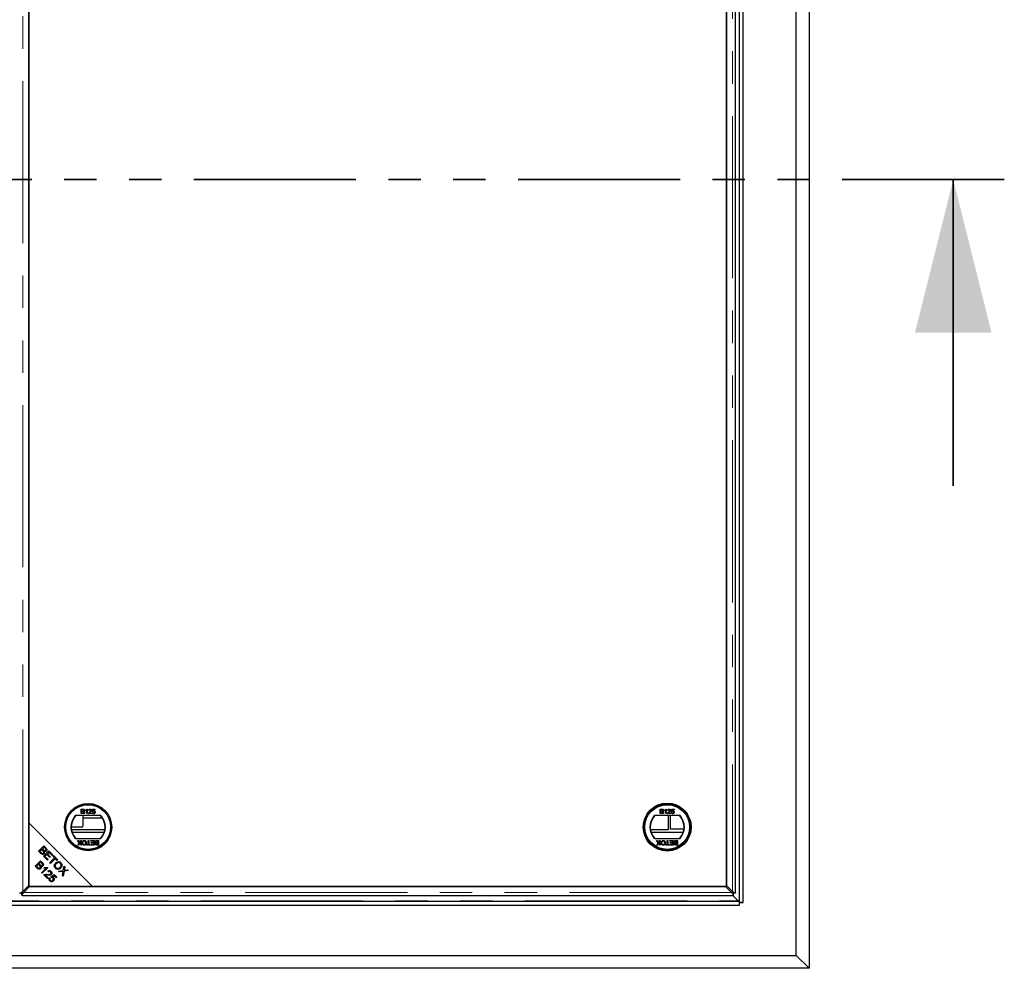
# Model space of a CAD drawing. Units: millimetres. Extents: x 966 to 9293, y 110 to 7885.
# Drawn here: x 2381 to 3153, y 432 to 1176 of the extents above; entities that cross this region are included whole.
import ezdxf

# ---------------------------------------------------------------- set-up
doc = ezdxf.new("R2010")
doc.units = ezdxf.units.MM
doc.header["$LTSCALE"] = 20
doc.linetypes.add('PHANTOM', pattern=[12.7, 6.35, -1.27, 1.27, -1.27, 1.27, -1.27])

msp = doc.modelspace()

# ---------------------------------------------------------------- linework, layer by layer
at = {"color": 7, "linetype": 'Continuous', "lineweight": 25}
for p, q in [((2999.98, 1668.24), (2999.98, 432.24)), ((2989.98, 442.24), (2989.98, 1658.24)), ((2945.48, 483.74), (2945.48, 1616.74)), ((2948.48, 483.74), (2948.48, 1616.74)), ((2948.49, 483.73), (2948.49, 1616.75)), ((2942.47, 491.37), (2942.47, 1609.12)), ((2388.58, 1604.14), (2388.58, 546.35)), ((2388.58, 497.07), (2388.58, 1603.42)), ((2935.37, 1603.42), (2935.37, 497.07)), ((2935.37, 496.35), (2935.37, 1554.14)), ((2429.7, 557.02), (2431.05, 557.02)), ((2429.7, 553.43), (2429.7, 557.02)), ((2430.21, 556.61), (2430.21, 555.5)), ((2430.89, 556.61), (2430.21, 556.61)), ((2430.21, 555.5), (2430.95, 555.5)), ((2433.16, 555.7), (2433.16, 556.12)), ((2433.99, 553.43), (2433.99, 556.23)), ((2434.15, 557.02), (2434.45, 557.02)), ((2434.45, 557.02), (2434.45, 553.43)), ((2436.02, 555.96), (2435.55, 556.01)), ((2438.41, 555.13), (2438.78, 556.98)), ((2438.78, 556.98), (2440.49, 556.98)), ((2439.16, 556.52), (2438.97, 555.58)), ((2440.49, 556.52), (2439.16, 556.52)), ((2440.49, 556.98), (2440.49, 556.52)), ((2883.39, 557.02), (2884.74, 557.02)), ((2883.39, 553.43), (2883.39, 557.02)), ((2884.58, 556.61), (2883.9, 556.61)), ((2883.9, 556.61), (2883.9, 555.5)), ((2883.9, 555.5), (2884.64, 555.5)), ((2886.85, 555.7), (2886.85, 556.12)), ((2887.68, 553.43), (2887.68, 556.23)), ((2887.84, 557.02), (2888.14, 557.02)), ((2888.14, 557.02), (2888.14, 553.43)), ((2889.71, 555.96), (2889.25, 556.01)), ((2892.1, 555.13), (2892.47, 556.98)), ((2892.47, 556.98), (2894.18, 556.98)), ((2892.85, 556.52), (2892.67, 555.58)), ((2894.18, 556.52), (2892.85, 556.52)), ((2894.18, 556.98), (2894.18, 556.52)), ((2445.19, 551.9), (2425.07, 551.9)), ((2431.05, 553.43), (2429.7, 553.43)), ((2430.21, 555.09), (2430.21, 553.84)), ((2431, 555.09), (2430.21, 555.09)), ((2430.21, 553.84), (2431.06, 553.84)), ((2430.98, 551.9), (2430.98, 543.74)), ((2430.98, 550.24), (2446.16, 550.24)), ((2434.45, 553.43), (2433.99, 553.43)), ((2437.86, 553.43), (2435.51, 553.43)), ((2436.1, 553.89), (2437.86, 553.89)), ((2437.86, 553.89), (2437.86, 553.43)), ((2438.37, 554.4), (2438.83, 554.44)), ((2438.87, 555.09), (2438.41, 555.13)), ((2898.88, 551.9), (2878.76, 551.9)), ((2884.74, 553.43), (2883.39, 553.43)), ((2884.69, 555.09), (2883.9, 555.09)), ((2883.9, 555.09), (2883.9, 553.84)), ((2883.9, 553.84), (2884.75, 553.84)), ((2888.14, 553.43), (2887.68, 553.43)), ((2891.55, 553.43), (2889.2, 553.43)), ((2889.48, 551.9), (2889.48, 540.74)), ((2889.79, 553.89), (2891.55, 553.89)), ((2891.36, 541.24), (2891.36, 551.9)), ((2891.55, 553.89), (2891.55, 553.43)), ((2892.06, 554.4), (2892.52, 554.44)), ((2892.57, 555.09), (2892.1, 555.13)), ((2388.58, 546.35), (2438.58, 496.35)), ((2388.58, 546.35), (2388.58, 496.35)), ((2429.98, 542.74), (2421.88, 542.74)), ((2448.2, 540.74), (2422.06, 540.74)), ((2889.48, 540.74), (2875.75, 540.74)), ((2901.97, 541.24), (2891.36, 541.24)), ((2422.51, 538.87), (2447.75, 538.87)), ((2425.07, 533.9), (2445.19, 533.9)), ((2426.74, 532.4), (2427.35, 532.4)), ((2428.07, 530.47), (2426.74, 532.4)), ((2427.35, 532.4), (2428.23, 531.13)), ((2428.54, 531.16), (2429.4, 532.4)), ((2430.01, 532.4), (2428.68, 530.46)), ((2429.4, 532.4), (2430.01, 532.4)), ((2435.15, 532.4), (2435.66, 532.4)), ((2435.15, 529.22), (2435.15, 532.4)), ((2435.66, 532.4), (2435.66, 529.22)), ((2437.23, 532.4), (2439.85, 532.4)), ((2437.23, 531.98), (2437.23, 532.4)), ((2439.85, 532.4), (2439.85, 528.8)), ((2441.82, 532.4), (2443.17, 532.4)), ((2443.17, 532.4), (2443.17, 528.8)), ((2876.2, 538.87), (2901.44, 538.87)), ((2878.76, 533.9), (2898.88, 533.9)), ((2880.43, 532.4), (2881.05, 532.4)), ((2881.76, 530.47), (2880.43, 532.4)), ((2881.05, 532.4), (2881.92, 531.13)), ((2882.24, 531.16), (2883.09, 532.4)), ((2883.71, 532.4), (2882.38, 530.46)), ((2883.09, 532.4), (2883.71, 532.4)), ((2888.84, 532.4), (2889.35, 532.4)), ((2888.84, 529.22), (2888.84, 532.4)), ((2889.35, 532.4), (2889.35, 529.22)), ((2890.92, 532.4), (2893.55, 532.4)), ((2890.92, 531.98), (2890.92, 532.4)), ((2893.55, 532.4), (2893.55, 528.8)), ((2895.52, 532.4), (2896.87, 532.4)), ((2896.87, 532.4), (2896.87, 528.8)), ((2396.26, 523.98), (2400.44, 528.16)), ((2398.74, 525.36), (2397.3, 523.92)), ((2399.71, 524.39), (2398.74, 525.36)), ((2400.5, 527.11), (2399.24, 525.85)), ((2399.24, 525.85), (2400.14, 524.94)), ((2400.44, 528.16), (2402.01, 526.59)), ((2401.34, 526.28), (2400.5, 527.11)), ((2426.93, 528.8), (2428.07, 530.47)), ((2427.54, 528.8), (2426.93, 528.8)), ((2428.17, 529.71), (2427.54, 528.8)), ((2429.22, 528.8), (2428.59, 529.71)), ((2428.68, 530.46), (2429.83, 528.8)), ((2429.83, 528.8), (2429.22, 528.8)), ((2434, 529.22), (2435.15, 529.22)), ((2434, 528.8), (2434, 529.22)), ((2436.81, 528.8), (2434, 528.8)), ((2435.66, 529.22), (2436.81, 529.22)), ((2436.81, 529.22), (2436.81, 528.8)), ((2439.35, 531.98), (2437.23, 531.98)), ((2437.32, 529.22), (2439.35, 529.22)), ((2437.32, 528.8), (2437.32, 529.22)), ((2439.85, 528.8), (2437.32, 528.8)), ((2437.46, 530.74), (2439.35, 530.74)), ((2437.46, 530.32), (2437.46, 530.74)), ((2439.35, 530.32), (2437.46, 530.32)), ((2439.35, 530.74), (2439.35, 531.98)), ((2439.35, 529.22), (2439.35, 530.32)), ((2442.67, 531.98), (2441.82, 531.98)), ((2443.17, 528.8), (2441.83, 528.8)), ((2441.87, 530.74), (2442.67, 530.74)), ((2442.67, 530.32), (2441.93, 530.32)), ((2441.98, 529.22), (2442.67, 529.22)), ((2442.67, 530.74), (2442.67, 531.98)), ((2442.67, 529.22), (2442.67, 530.32)), ((2880.62, 528.8), (2881.76, 530.47)), ((2881.24, 528.8), (2880.62, 528.8)), ((2881.86, 529.71), (2881.24, 528.8)), ((2882.91, 528.8), (2882.28, 529.71)), ((2882.38, 530.46), (2883.52, 528.8)), ((2883.52, 528.8), (2882.91, 528.8)), ((2887.69, 529.22), (2888.84, 529.22)), ((2887.69, 528.8), (2887.69, 529.22)), ((2890.5, 528.8), (2887.69, 528.8)), ((2889.35, 529.22), (2890.5, 529.22)), ((2890.5, 529.22), (2890.5, 528.8)), ((2893.04, 531.98), (2890.92, 531.98)), ((2891.01, 529.22), (2893.04, 529.22)), ((2891.01, 528.8), (2891.01, 529.22)), ((2893.55, 528.8), (2891.01, 528.8)), ((2891.15, 530.74), (2893.04, 530.74)), ((2891.15, 530.32), (2891.15, 530.74)), ((2893.04, 530.32), (2891.15, 530.32)), ((2893.04, 530.74), (2893.04, 531.98)), ((2893.04, 529.22), (2893.04, 530.32)), ((2896.36, 531.98), (2895.51, 531.98)), ((2896.87, 528.8), (2895.52, 528.8)), ((2895.57, 530.74), (2896.36, 530.74)), ((2896.36, 530.32), (2895.62, 530.32)), ((2895.67, 529.22), (2896.36, 529.22)), ((2896.36, 530.74), (2896.36, 531.98)), ((2896.36, 529.22), (2896.36, 530.32)), ((2397.85, 522.38), (2396.26, 523.98)), ((2397.3, 523.92), (2398.35, 522.87)), ((2400.21, 520.03), (2404.39, 524.21)), ((2403.33, 516.9), (2400.21, 520.03)), ((2402.68, 521.39), (2401.25, 519.97)), ((2401.25, 519.97), (2403.82, 517.4)), ((2404.99, 519.07), (2402.68, 521.39)), ((2404.45, 523.16), (2403.17, 521.88)), ((2403.17, 521.88), (2405.49, 519.57)), ((2403.82, 517.4), (2403.33, 516.9)), ((2404.39, 524.21), (2407.42, 521.19)), ((2406.92, 520.69), (2404.45, 523.16)), ((2405.49, 519.57), (2404.99, 519.07)), ((2405.18, 515.06), (2408.87, 518.75)), ((2409.42, 518.19), (2405.73, 514.5)), ((2407.42, 521.19), (2406.92, 520.69)), ((2407.49, 520.13), (2407.98, 520.62)), ((2408.87, 518.75), (2407.49, 520.13)), ((2407.98, 520.62), (2411.3, 517.3)), ((2410.81, 516.81), (2409.42, 518.19)), ((2411.3, 517.3), (2410.81, 516.81)), ((2393.54, 512.33), (2397.72, 516.52)), ((2395.14, 510.74), (2393.54, 512.33)), ((2396.03, 513.71), (2394.59, 512.27)), ((2394.59, 512.27), (2395.63, 511.23)), ((2396.99, 512.75), (2396.03, 513.71)), ((2397.78, 515.47), (2396.52, 514.21)), ((2396.52, 514.21), (2397.43, 513.3)), ((2397.72, 516.52), (2399.3, 514.95)), ((2398.62, 514.63), (2397.78, 515.47)), ((2398.69, 507.18), (2401.97, 510.46)), ((2403.41, 510.87), (2399.21, 506.67)), ((2400.32, 510.86), (2400.82, 511.36)), ((2401.95, 510.46), (2402.65, 511.16)), ((2403.08, 511.2), (2403.41, 510.87)), ((2405.73, 514.5), (2405.18, 515.06)), ((2415.64, 508.95), (2416.22, 512.38)), ((2416.22, 512.38), (2416.88, 511.72)), ((2416.88, 511.72), (2416.57, 509.89)), ((2417.2, 509.18), (2419.15, 509.45)), ((2419.15, 509.45), (2419.75, 508.85)), ((2399.21, 506.67), (2398.69, 507.18)), ((2403.23, 502.64), (2400.47, 505.41)), ((2401.68, 505.19), (2403.73, 503.13)), ((2403.73, 503.13), (2403.23, 502.64)), ((2404.03, 507.72), (2403.56, 508.3)), ((2404.89, 503.17), (2405.48, 502.68)), ((2405.87, 503.96), (2408.42, 505.71)), ((2406.29, 503.42), (2405.87, 503.96)), ((2408.34, 504.81), (2406.99, 503.91)), ((2410.01, 503.13), (2408.34, 504.81)), ((2408.42, 505.71), (2410.5, 503.63)), ((2410.5, 503.63), (2410.01, 503.13)), ((2411.84, 508.39), (2415.64, 508.95)), ((2412.51, 507.72), (2411.84, 508.39)), ((2415.02, 508.13), (2412.51, 507.72)), ((2415, 505.24), (2415.44, 507.78)), ((2415.68, 504.55), (2415, 505.24)), ((2416.31, 508.35), (2415.68, 504.55)), ((2419.75, 508.85), (2416.31, 508.35)), ((2383.98, 492.47), (2388.58, 497.07)), ((2389.3, 496.35), (2384.7, 491.75)), ((2388.58, 496.35), (2438.58, 496.35)), ((2934.65, 496.35), (2389.3, 496.35)), ((2438.58, 496.35), (2935.37, 496.35)), ((2939.25, 491.75), (2934.65, 496.35)), ((2935.37, 497.07), (2939.97, 492.47)), ((2382.12, 491), (2383.24, 491)), ((2383.23, 489.88), (2383.23, 491)), ((2383.6, 489.25), (2940.35, 489.25)), ((2940.36, 489.27), (2944.57, 485.05)), ((2941.83, 491), (2940.72, 491)), ((2940.72, 489.88), (2940.72, 491)), ((1252.48, 484.74), (2945.48, 484.74)), ((1252.48, 481.74), (2945.48, 481.74)), ((2945.48, 481.74), (2945.48, 484.74)), ((2948.48, 483.74), (2945.48, 483.74)), ((2945.48, 483.73), (2948.49, 483.73)), ((2948.48, 483.74), (2948.49, 483.73)), ((2948.48, 483.74), (2948.48, 483.73)), ((1207.98, 442.24), (2989.98, 442.24)), ((2999.98, 432.24), (2989.98, 442.24)), ((2999.98, 432.24), (1197.98, 432.24))]:
    msp.add_line(p, q, dxfattribs=at)
at = {"color": 8, "linetype": 'PHANTOM', "lineweight": 18}
for p, q in [((2945.2, 484.74), (2945.2, 1615.74)), ((2383.98, 492.47), (2383.98, 1608.02)), ((2939.97, 1608.02), (2939.97, 492.47)), ((2409.51, 518.1), (2409.51, 519.09)), ((2411.28, 517.28), (2410.33, 517.28)), ((2401.79, 510.28), (2402.82, 510.28)), ((2400.1, 507.56), (2399.07, 507.56)), ((2939.25, 491.75), (2384.7, 491.75)), ((1253.39, 485.02), (2944.58, 485.02))]:
    msp.add_line(p, q, dxfattribs=at)
at = {"color": 7, "linetype": 'PHANTOM', "lineweight": 35}
msp.add_line((3152.98, 1050.24), (1044.98, 1050.24), dxfattribs=at)
at = {"color": 7, "linetype": 'Continuous', "lineweight": 35}
msp.add_line((3112.98, 810.24), (3112.98, 1050.24), dxfattribs=at)
at = {"color": 7, "linetype": 'Continuous', "lineweight": 25}
for centre, radius in [((2435.13, 542.9), 18.5), ((2435.13, 542.9), 18.37), ((2435.13, 542.9), 17.7), ((2435.13, 542.9), 17.5), ((2888.82, 542.9), 18.79), ((2888.82, 542.9), 18.5), ((2888.82, 542.9), 17.7), ((2888.82, 542.9), 17.5)]:
    msp.add_circle(centre, radius, dxfattribs=at)
for centre, radius, start, end in [((2435.13, 542.9), 13.5, 138.18969, 221.81031), ((2435.13, 542.9), 13.25, 137.21531, 222.78469), ((2435.13, 542.9), 13.25, 317.21531, 42.78469), ((2435.13, 542.9), 13.5, 318.18969, 41.81031), ((2888.82, 542.9), 13.5, 138.18969, 221.81031), ((2888.82, 542.9), 13.25, 137.21531, 222.78469), ((2888.82, 542.9), 13.25, 317.21531, 42.78469), ((2888.82, 542.9), 13.5, 318.18969, 41.81031), ((2429.98, 543.74), 1, 270, 0)]:
    msp.add_arc(centre, radius, start, end, dxfattribs=at)
msp.add_ellipse((2960.31, 485.19), major_axis=(15.74, 0), ratio=0.466308, start_param=3.159675, end_param=3.163747, dxfattribs=at)
for points, knots in [([(2431.73, 556.05), (2431.72, 556.14), (2431.7, 556.29), (2431.59, 556.46), (2431.35, 556.63), (2431.09, 556.62), (2430.89, 556.61)], [0, 0, 0, 0, 0.249556, 0.375063, 0.500255, 1, 1, 1, 1]), ([(2430.95, 555.5), (2431.03, 555.5), (2431.18, 555.5), (2431.32, 555.53), (2431.38, 555.54)], [0, 0, 0, 0, 0.560386, 1, 1, 1, 1]), ([(2431.05, 557.02), (2431.21, 557.02), (2431.52, 557.01), (2431.94, 556.81), (2432.19, 556.46), (2432.22, 556.22), (2432.24, 556.09)], [0, 0, 0, 0, 0.2811417, 0.5599876, 0.7800956, 1, 1, 1, 1]), ([(2431.38, 555.54), (2431.44, 555.57), (2431.55, 555.61), (2431.7, 555.79), (2431.72, 555.95), (2431.73, 556.05)], [0, 0, 0, 0, 0.280885, 0.561096, 1, 1, 1, 1]), ([(2432.24, 556.09), (2432.22, 556), (2432.2, 555.81), (2432.03, 555.52), (2431.82, 555.39), (2431.7, 555.32)], [0, 0, 0, 0, 0.280328, 0.560845, 1, 1, 1, 1]), ([(2433.16, 556.12), (2433.38, 556.25), (2433.78, 556.48), (2434.04, 556.86), (2434.15, 557.02)], [0, 0, 0, 0, 0.560451, 1, 1, 1, 1]), ([(2433.99, 556.23), (2433.84, 556.11), (2433.59, 555.9), (2433.29, 555.76), (2433.16, 555.7)], [0, 0, 0, 0, 0.559707, 1, 1, 1, 1]), ([(2435.55, 556.01), (2435.58, 556.17), (2435.63, 556.49), (2435.94, 556.84), (2436.33, 557), (2436.58, 557.02), (2436.71, 557.02)], [0, 0, 0, 0, 0.280255, 0.558863, 0.779126, 1, 1, 1, 1]), ([(2436.7, 556.61), (2436.6, 556.6), (2436.4, 556.59), (2436.16, 556.42), (2436.03, 556.2), (2436.02, 556.04), (2436.02, 555.96)], [0, 0, 0, 0, 0.280419, 0.559447, 0.779358, 1, 1, 1, 1]), ([(2436.39, 554.77), (2436.62, 554.97), (2436.93, 555.24), (2437.29, 555.67), (2437.33, 555.91), (2437.35, 556.03)], [0, 0, 0, 0, 0.561306, 0.78137, 1, 1, 1, 1]), ([(2437.35, 556.03), (2437.34, 556.12), (2437.32, 556.3), (2437.13, 556.5), (2436.91, 556.59), (2436.77, 556.6), (2436.7, 556.61)], [0, 0, 0, 0, 0.279057, 0.558585, 0.779048, 1, 1, 1, 1]), ([(2436.71, 557.02), (2436.86, 557.01), (2437.18, 556.99), (2437.55, 556.74), (2437.78, 556.4), (2437.8, 556.15), (2437.81, 556.03)], [0, 0, 0, 0, 0.280489, 0.559669, 0.779767, 1, 1, 1, 1]), ([(2437.81, 556.03), (2437.79, 555.86), (2437.74, 555.51), (2437.35, 555.02), (2437.02, 554.73), (2436.82, 554.56)], [0, 0, 0, 0, 0.278761, 0.558829, 1, 1, 1, 1]), ([(2438.97, 555.58), (2439.08, 555.66), (2439.28, 555.79), (2439.51, 555.81), (2439.62, 555.82)], [0, 0, 0, 0, 0.559964, 1, 1, 1, 1]), ([(2439.62, 555.82), (2439.78, 555.8), (2440.11, 555.76), (2440.46, 555.43), (2440.65, 555.05), (2440.66, 554.79), (2440.67, 554.66)], [0, 0, 0, 0, 0.27918, 0.558746, 0.779157, 1, 1, 1, 1]), ([(2885.42, 556.05), (2885.41, 556.14), (2885.39, 556.29), (2885.28, 556.46), (2885.04, 556.63), (2884.79, 556.62), (2884.58, 556.61)], [0, 0, 0, 0, 0.249556, 0.375063, 0.500255, 1, 1, 1, 1]), ([(2884.64, 555.5), (2884.72, 555.5), (2884.87, 555.5), (2885.01, 555.53), (2885.07, 555.54)], [0, 0, 0, 0, 0.560348, 1, 1, 1, 1]), ([(2884.74, 557.02), (2884.9, 557.02), (2885.22, 557.01), (2885.63, 556.81), (2885.88, 556.46), (2885.91, 556.22), (2885.93, 556.09)], [0, 0, 0, 0, 0.2811378, 0.5599798, 0.7800949, 1, 1, 1, 1]), ([(2885.07, 555.54), (2885.13, 555.57), (2885.24, 555.61), (2885.39, 555.79), (2885.41, 555.95), (2885.42, 556.05)], [0, 0, 0, 0, 0.280858, 0.561083, 1, 1, 1, 1]), ([(2885.93, 556.09), (2885.92, 556), (2885.9, 555.81), (2885.72, 555.52), (2885.52, 555.39), (2885.39, 555.32)], [0, 0, 0, 0, 0.280325, 0.560834, 1, 1, 1, 1]), ([(2886.85, 556.12), (2887.07, 556.25), (2887.47, 556.48), (2887.73, 556.86), (2887.84, 557.02)], [0, 0, 0, 0, 0.560428, 1, 1, 1, 1]), ([(2887.68, 556.23), (2887.54, 556.11), (2887.28, 555.9), (2886.98, 555.76), (2886.85, 555.7)], [0, 0, 0, 0, 0.559722, 1, 1, 1, 1]), ([(2889.25, 556.01), (2889.27, 556.17), (2889.33, 556.49), (2889.64, 556.84), (2890.02, 557), (2890.27, 557.02), (2890.4, 557.02)], [0, 0, 0, 0, 0.280255, 0.558863, 0.779126, 1, 1, 1, 1]), ([(2890.39, 556.61), (2890.29, 556.6), (2890.09, 556.59), (2889.85, 556.42), (2889.73, 556.2), (2889.71, 556.04), (2889.71, 555.96)], [0, 0, 0, 0, 0.280419, 0.559447, 0.779358, 1, 1, 1, 1]), ([(2890.08, 554.77), (2890.31, 554.97), (2890.63, 555.24), (2890.98, 555.67), (2891.02, 555.91), (2891.04, 556.03)], [0, 0, 0, 0, 0.561312, 0.781363, 1, 1, 1, 1]), ([(2891.04, 556.03), (2891.03, 556.12), (2891.01, 556.3), (2890.82, 556.5), (2890.61, 556.59), (2890.46, 556.6), (2890.39, 556.61)], [0, 0, 0, 0, 0.279063, 0.55859, 0.779079, 1, 1, 1, 1]), ([(2890.4, 557.02), (2890.56, 557.01), (2890.87, 556.99), (2891.24, 556.74), (2891.47, 556.4), (2891.49, 556.15), (2891.51, 556.03)], [0, 0, 0, 0, 0.280492, 0.559659, 0.779758, 1, 1, 1, 1]), ([(2891.51, 556.03), (2891.48, 555.86), (2891.43, 555.51), (2891.05, 555.02), (2890.71, 554.73), (2890.51, 554.56)], [0, 0, 0, 0, 0.278764, 0.558841, 1, 1, 1, 1]), ([(2892.67, 555.58), (2892.78, 555.66), (2892.97, 555.79), (2893.21, 555.81), (2893.31, 555.82)], [0, 0, 0, 0, 0.559884, 1, 1, 1, 1]), ([(2893.31, 555.82), (2893.47, 555.8), (2893.8, 555.76), (2894.15, 555.43), (2894.34, 555.05), (2894.36, 554.79), (2894.36, 554.66)], [0, 0, 0, 0, 0.2791511, 0.5587484, 0.7791558, 1, 1, 1, 1]), ([(2431.87, 554.46), (2431.86, 554.57), (2431.84, 554.72), (2431.72, 554.89), (2431.48, 555.08), (2431.21, 555.09), (2431, 555.09)], [0, 0, 0, 0, 0.249823, 0.375535, 0.501176, 1, 1, 1, 1]), ([(2432.37, 554.46), (2432.36, 554.34), (2432.34, 554.1), (2432.16, 553.78), (2431.75, 553.45), (2431.34, 553.44), (2431.05, 553.43)], [0, 0, 0, 0, 0.187104, 0.374276, 0.560807, 1, 1, 1, 1]), ([(2431.06, 553.84), (2431.12, 553.84), (2431.22, 553.84), (2431.32, 553.85), (2431.36, 553.86)], [0, 0, 0, 0, 0.560131, 1, 1, 1, 1]), ([(2431.36, 553.86), (2431.44, 553.88), (2431.6, 553.92), (2431.77, 554.08), (2431.85, 554.27), (2431.86, 554.4), (2431.87, 554.46)], [0, 0, 0, 0, 0.2802803, 0.558982, 0.7794165, 1, 1, 1, 1]), ([(2431.7, 555.32), (2431.8, 555.28), (2432.01, 555.2), (2432.23, 554.98), (2432.36, 554.72), (2432.37, 554.54), (2432.37, 554.46)], [0, 0, 0, 0, 0.2801926, 0.5596584, 0.7797361, 1, 1, 1, 1]), ([(2435.51, 553.43), (2435.51, 553.49), (2435.51, 553.6), (2435.54, 553.7), (2435.56, 553.75)], [0, 0, 0, 0, 0.559987, 1, 1, 1, 1]), ([(2435.56, 553.75), (2435.67, 553.97), (2435.88, 554.37), (2436.23, 554.65), (2436.39, 554.77)], [0, 0, 0, 0, 0.558366, 1, 1, 1, 1]), ([(2436.82, 554.56), (2436.73, 554.48), (2436.59, 554.37), (2436.39, 554.2), (2436.23, 554.06), (2436.14, 553.95), (2436.1, 553.89)], [0, 0, 0, 0, 0.340049, 0.560059, 0.780053, 1, 1, 1, 1]), ([(2439.48, 553.38), (2439.33, 553.39), (2439.01, 553.42), (2438.64, 553.68), (2438.42, 554.03), (2438.39, 554.27), (2438.37, 554.4)], [0, 0, 0, 0, 0.280044, 0.559266, 0.779424, 1, 1, 1, 1]), ([(2438.83, 554.44), (2438.85, 554.35), (2438.88, 554.16), (2439.04, 553.93), (2439.26, 553.81), (2439.41, 553.8), (2439.49, 553.8)], [0, 0, 0, 0, 0.280702, 0.559922, 0.779613, 1, 1, 1, 1]), ([(2439.49, 555.41), (2439.42, 555.41), (2439.28, 555.4), (2439.05, 555.31), (2438.94, 555.17), (2438.87, 555.09)], [0, 0, 0, 0, 0.280897, 0.561141, 1, 1, 1, 1]), ([(2440.4, 553.82), (2440.25, 553.68), (2440, 553.42), (2439.64, 553.39), (2439.48, 553.38)], [0, 0, 0, 0, 0.558449, 1, 1, 1, 1]), ([(2440.21, 554.63), (2440.2, 554.75), (2440.19, 554.97), (2440.02, 555.25), (2439.75, 555.39), (2439.58, 555.4), (2439.49, 555.41)], [0, 0, 0, 0, 0.280646, 0.55959, 0.779306, 1, 1, 1, 1]), ([(2439.49, 553.8), (2439.6, 553.81), (2439.84, 553.83), (2440.08, 554.08), (2440.2, 554.36), (2440.21, 554.54), (2440.21, 554.63)], [0, 0, 0, 0, 0.279508, 0.55829, 0.7789, 1, 1, 1, 1]), ([(2440.67, 554.66), (2440.66, 554.49), (2440.64, 554.18), (2440.47, 553.93), (2440.4, 553.82)], [0, 0, 0, 0, 0.559724, 1, 1, 1, 1]), ([(2885.56, 554.46), (2885.55, 554.57), (2885.53, 554.72), (2885.41, 554.89), (2885.17, 555.08), (2884.9, 555.09), (2884.69, 555.09)], [0, 0, 0, 0, 0.249821, 0.375548, 0.501171, 1, 1, 1, 1]), ([(2886.07, 554.46), (2886.05, 554.34), (2886.03, 554.1), (2885.86, 553.78), (2885.44, 553.45), (2885.03, 553.44), (2884.74, 553.43)], [0, 0, 0, 0, 0.1871, 0.374269, 0.560811, 1, 1, 1, 1]), ([(2884.75, 553.84), (2884.81, 553.84), (2884.91, 553.84), (2885.01, 553.85), (2885.06, 553.86)], [0, 0, 0, 0, 0.5600349, 1, 1, 1, 1]), ([(2885.06, 553.86), (2885.14, 553.88), (2885.29, 553.92), (2885.46, 554.08), (2885.55, 554.27), (2885.56, 554.4), (2885.56, 554.46)], [0, 0, 0, 0, 0.280284, 0.55899, 0.779413, 1, 1, 1, 1]), ([(2885.39, 555.32), (2885.49, 555.28), (2885.7, 555.2), (2885.92, 554.98), (2886.05, 554.72), (2886.06, 554.54), (2886.07, 554.46)], [0, 0, 0, 0, 0.2802329, 0.5596749, 0.7797374, 1, 1, 1, 1]), ([(2889.2, 553.43), (2889.2, 553.49), (2889.2, 553.6), (2889.24, 553.7), (2889.25, 553.75)], [0, 0, 0, 0, 0.559984, 1, 1, 1, 1]), ([(2889.25, 553.75), (2889.36, 553.97), (2889.57, 554.37), (2889.92, 554.65), (2890.08, 554.77)], [0, 0, 0, 0, 0.558395, 1, 1, 1, 1]), ([(2890.51, 554.56), (2890.42, 554.48), (2890.28, 554.37), (2890.09, 554.2), (2889.92, 554.06), (2889.84, 553.95), (2889.79, 553.89)], [0, 0, 0, 0, 0.340026, 0.560036, 0.780053, 1, 1, 1, 1]), ([(2893.18, 553.38), (2893.02, 553.39), (2892.7, 553.42), (2892.34, 553.68), (2892.12, 554.03), (2892.08, 554.27), (2892.06, 554.4)], [0, 0, 0, 0, 0.280058, 0.559277, 0.779422, 1, 1, 1, 1]), ([(2892.52, 554.44), (2892.54, 554.35), (2892.58, 554.16), (2892.73, 553.93), (2892.95, 553.81), (2893.1, 553.8), (2893.18, 553.8)], [0, 0, 0, 0, 0.280716, 0.559942, 0.779637, 1, 1, 1, 1]), ([(2893.18, 555.41), (2893.11, 555.41), (2892.98, 555.4), (2892.75, 555.31), (2892.63, 555.17), (2892.57, 555.09)], [0, 0, 0, 0, 0.280934, 0.561175, 1, 1, 1, 1]), ([(2893.9, 554.63), (2893.9, 554.75), (2893.88, 554.97), (2893.71, 555.25), (2893.45, 555.39), (2893.27, 555.4), (2893.18, 555.41)], [0, 0, 0, 0, 0.280643, 0.559588, 0.779305, 1, 1, 1, 1]), ([(2893.18, 553.8), (2893.3, 553.81), (2893.53, 553.83), (2893.78, 554.08), (2893.89, 554.36), (2893.9, 554.54), (2893.9, 554.63)], [0, 0, 0, 0, 0.2795471, 0.5583044, 0.7789087, 1, 1, 1, 1]), ([(2894.09, 553.82), (2893.95, 553.68), (2893.69, 553.42), (2893.33, 553.39), (2893.18, 553.38)], [0, 0, 0, 0, 0.558423, 1, 1, 1, 1]), ([(2894.36, 554.66), (2894.35, 554.49), (2894.33, 554.18), (2894.16, 553.93), (2894.09, 553.82)], [0, 0, 0, 0, 0.5597216, 1, 1, 1, 1]), ([(2430.27, 530.61), (2430.29, 530.87), (2430.33, 531.39), (2430.75, 532.03), (2431.35, 532.38), (2431.77, 532.42), (2431.97, 532.44)], [0, 0, 0, 0, 0.280359, 0.559505, 0.779641, 1, 1, 1, 1]), ([(2431.97, 532.44), (2432.23, 532.41), (2432.75, 532.35), (2433.33, 531.86), (2433.62, 531.26), (2433.66, 530.85), (2433.68, 530.65)], [0, 0, 0, 0, 0.2795726, 0.5587681, 0.7793039, 1, 1, 1, 1]), ([(2440.5, 531.37), (2440.51, 531.49), (2440.53, 531.72), (2440.71, 532.04), (2441.13, 532.37), (2441.54, 532.39), (2441.82, 532.4)], [0, 0, 0, 0, 0.1870915, 0.3742659, 0.5607998, 1, 1, 1, 1]), ([(2883.96, 530.61), (2883.98, 530.87), (2884.03, 531.39), (2884.45, 532.03), (2885.04, 532.38), (2885.46, 532.42), (2885.66, 532.44)], [0, 0, 0, 0, 0.280362, 0.5595, 0.779649, 1, 1, 1, 1]), ([(2885.66, 532.44), (2885.92, 532.41), (2886.44, 532.35), (2887.02, 531.86), (2887.32, 531.26), (2887.35, 530.85), (2887.37, 530.65)], [0, 0, 0, 0, 0.279591, 0.558776, 0.779304, 1, 1, 1, 1]), ([(2894.19, 531.37), (2894.2, 531.49), (2894.23, 531.72), (2894.4, 532.04), (2894.82, 532.37), (2895.23, 532.39), (2895.52, 532.4)], [0, 0, 0, 0, 0.187086, 0.374257, 0.560776, 1, 1, 1, 1]), ([(2400.14, 524.94), (2400.24, 524.84), (2400.42, 524.67), (2400.63, 524.53), (2400.72, 524.46)], [0, 0, 0, 0, 0.560248, 1, 1, 1, 1]), ([(2401.72, 524.61), (2401.82, 524.74), (2401.97, 524.94), (2402.02, 525.27), (2401.9, 525.76), (2401.59, 526.05), (2401.34, 526.28)], [0, 0, 0, 0, 0.248951, 0.37426, 0.499597, 1, 1, 1, 1]), ([(2402.01, 526.59), (2402.19, 526.4), (2402.55, 526.02), (2402.81, 525.31), (2402.7, 524.62), (2402.45, 524.3), (2402.33, 524.13)], [0, 0, 0, 0, 0.281151, 0.56015, 0.780191, 1, 1, 1, 1]), ([(2428.4, 530.05), (2428.36, 529.99), (2428.28, 529.88), (2428.2, 529.76), (2428.17, 529.71)], [0, 0, 0, 0, 0.55998, 1, 1, 1, 1]), ([(2428.23, 531.13), (2428.26, 531.09), (2428.3, 531.02), (2428.35, 530.94), (2428.38, 530.91)], [0, 0, 0, 0, 0.559969, 1, 1, 1, 1]), ([(2428.38, 530.91), (2428.41, 530.96), (2428.46, 531.04), (2428.52, 531.12), (2428.54, 531.16)], [0, 0, 0, 0, 0.560165, 1, 1, 1, 1]), ([(2428.59, 529.71), (2428.55, 529.77), (2428.49, 529.86), (2428.43, 529.97), (2428.41, 530.03), (2428.4, 530.05)], [0, 0, 0, 0, 0.561202, 0.781734, 1, 1, 1, 1]), ([(2431.97, 528.76), (2431.7, 528.79), (2431.18, 528.85), (2430.59, 529.36), (2430.31, 529.98), (2430.28, 530.4), (2430.27, 530.61)], [0, 0, 0, 0, 0.27961, 0.558591, 0.779093, 1, 1, 1, 1]), ([(2431.97, 532.03), (2431.78, 532), (2431.38, 531.95), (2430.97, 531.54), (2430.79, 531.06), (2430.78, 530.76), (2430.77, 530.6)], [0, 0, 0, 0, 0.279095, 0.558196, 0.778815, 1, 1, 1, 1]), ([(2430.77, 530.6), (2430.79, 530.41), (2430.81, 530.01), (2431.08, 529.52), (2431.5, 529.22), (2431.81, 529.19), (2431.97, 529.17)], [0, 0, 0, 0, 0.280773, 0.560094, 0.779956, 1, 1, 1, 1]), ([(2433.17, 530.65), (2433.16, 530.85), (2433.13, 531.23), (2432.84, 531.7), (2432.43, 531.99), (2432.12, 532.01), (2431.97, 532.03)], [0, 0, 0, 0, 0.280649, 0.559877, 0.779842, 1, 1, 1, 1]), ([(2433.68, 530.65), (2433.66, 530.38), (2433.62, 529.84), (2433.2, 529.19), (2432.6, 528.81), (2432.18, 528.77), (2431.97, 528.76)], [0, 0, 0, 0, 0.280572, 0.559569, 0.779563, 1, 1, 1, 1]), ([(2431.97, 529.17), (2432.1, 529.18), (2432.37, 529.21), (2432.73, 529.41), (2433.13, 529.86), (2433.15, 530.32), (2433.17, 530.65)], [0, 0, 0, 0, 0.187256, 0.374444, 0.561247, 1, 1, 1, 1]), ([(2441.18, 530.51), (2441.07, 530.55), (2440.86, 530.62), (2440.64, 530.85), (2440.52, 531.11), (2440.51, 531.28), (2440.5, 531.37)], [0, 0, 0, 0, 0.280172, 0.559627, 0.779719, 1, 1, 1, 1]), ([(2440.64, 529.73), (2440.65, 529.83), (2440.67, 530.01), (2440.84, 530.31), (2441.05, 530.43), (2441.18, 530.51)], [0, 0, 0, 0, 0.280375, 0.560881, 1, 1, 1, 1]), ([(2441.83, 528.8), (2441.67, 528.81), (2441.35, 528.82), (2440.93, 529.01), (2440.69, 529.36), (2440.65, 529.61), (2440.64, 529.73)], [0, 0, 0, 0, 0.2811478, 0.559998, 0.7801094, 1, 1, 1, 1]), ([(2441.51, 531.96), (2441.43, 531.95), (2441.27, 531.91), (2441.1, 531.74), (2441.02, 531.55), (2441.01, 531.42), (2441.01, 531.36)], [0, 0, 0, 0, 0.2803025, 0.5589799, 0.7793824, 1, 1, 1, 1]), ([(2441.01, 531.36), (2441.02, 531.26), (2441.03, 531.1), (2441.15, 530.93), (2441.4, 530.74), (2441.66, 530.74), (2441.87, 530.74)], [0, 0, 0, 0, 0.249802, 0.375556, 0.501167, 1, 1, 1, 1]), ([(2441.49, 530.28), (2441.44, 530.26), (2441.32, 530.21), (2441.17, 530.04), (2441.15, 529.88), (2441.15, 529.78)], [0, 0, 0, 0, 0.28088, 0.561071, 1, 1, 1, 1]), ([(2441.15, 529.78), (2441.16, 529.68), (2441.17, 529.53), (2441.28, 529.37), (2441.53, 529.2), (2441.78, 529.21), (2441.98, 529.22)], [0, 0, 0, 0, 0.249547, 0.375072, 0.500275, 1, 1, 1, 1]), ([(2441.93, 530.32), (2441.84, 530.32), (2441.7, 530.32), (2441.56, 530.29), (2441.49, 530.28)], [0, 0, 0, 0, 0.560378, 1, 1, 1, 1]), ([(2441.82, 531.98), (2441.76, 531.98), (2441.66, 531.98), (2441.55, 531.97), (2441.51, 531.96)], [0, 0, 0, 0, 0.560138, 1, 1, 1, 1]), ([(2882.1, 530.05), (2882.05, 529.99), (2881.98, 529.88), (2881.9, 529.76), (2881.86, 529.71)], [0, 0, 0, 0, 0.559957, 1, 1, 1, 1]), ([(2881.92, 531.13), (2881.95, 531.09), (2882, 531.02), (2882.05, 530.94), (2882.07, 530.91)], [0, 0, 0, 0, 0.559969, 1, 1, 1, 1]), ([(2882.07, 530.91), (2882.1, 530.96), (2882.16, 531.04), (2882.21, 531.12), (2882.24, 531.16)], [0, 0, 0, 0, 0.560165, 1, 1, 1, 1]), ([(2882.28, 529.71), (2882.24, 529.77), (2882.19, 529.86), (2882.12, 529.97), (2882.1, 530.03), (2882.1, 530.05)], [0, 0, 0, 0, 0.561197, 0.781742, 1, 1, 1, 1]), ([(2885.66, 528.76), (2885.4, 528.79), (2884.87, 528.85), (2884.29, 529.36), (2884, 529.98), (2883.97, 530.4), (2883.96, 530.61)], [0, 0, 0, 0, 0.279601, 0.558584, 0.779093, 1, 1, 1, 1]), ([(2885.67, 532.03), (2885.47, 532), (2885.07, 531.95), (2884.67, 531.54), (2884.49, 531.06), (2884.47, 530.76), (2884.47, 530.6)], [0, 0, 0, 0, 0.279085, 0.5582, 0.778811, 1, 1, 1, 1]), ([(2884.47, 530.6), (2884.48, 530.41), (2884.5, 530.01), (2884.77, 529.52), (2885.2, 529.22), (2885.51, 529.19), (2885.66, 529.17)], [0, 0, 0, 0, 0.280771, 0.560074, 0.779945, 1, 1, 1, 1]), ([(2887.37, 530.65), (2887.35, 530.38), (2887.32, 529.84), (2886.9, 529.19), (2886.3, 528.81), (2885.87, 528.77), (2885.66, 528.76)], [0, 0, 0, 0, 0.280575, 0.559575, 0.779561, 1, 1, 1, 1]), ([(2885.66, 529.17), (2885.79, 529.18), (2886.06, 529.21), (2886.42, 529.41), (2886.82, 529.86), (2886.85, 530.32), (2886.86, 530.65)], [0, 0, 0, 0, 0.187244, 0.374445, 0.561241, 1, 1, 1, 1]), ([(2886.86, 530.65), (2886.85, 530.85), (2886.83, 531.23), (2886.54, 531.7), (2886.12, 531.99), (2885.82, 532.01), (2885.67, 532.03)], [0, 0, 0, 0, 0.280644, 0.559882, 0.779831, 1, 1, 1, 1]), ([(2894.87, 530.51), (2894.77, 530.55), (2894.56, 530.62), (2894.33, 530.85), (2894.21, 531.11), (2894.2, 531.28), (2894.19, 531.37)], [0, 0, 0, 0, 0.280175, 0.559615, 0.77972, 1, 1, 1, 1]), ([(2894.33, 529.73), (2894.34, 529.83), (2894.36, 530.01), (2894.53, 530.31), (2894.74, 530.43), (2894.87, 530.51)], [0, 0, 0, 0, 0.280365, 0.560865, 1, 1, 1, 1]), ([(2895.52, 528.8), (2895.36, 528.81), (2895.04, 528.82), (2894.63, 529.01), (2894.38, 529.36), (2894.35, 529.61), (2894.33, 529.73)], [0, 0, 0, 0, 0.28115, 0.560002, 0.780104, 1, 1, 1, 1]), ([(2895.2, 531.96), (2895.12, 531.95), (2894.96, 531.91), (2894.8, 531.74), (2894.71, 531.55), (2894.7, 531.42), (2894.7, 531.36)], [0, 0, 0, 0, 0.280292, 0.55901, 0.77939, 1, 1, 1, 1]), ([(2894.7, 531.36), (2894.71, 531.26), (2894.73, 531.1), (2894.84, 530.93), (2895.09, 530.74), (2895.35, 530.74), (2895.57, 530.74)], [0, 0, 0, 0, 0.249816, 0.375561, 0.501197, 1, 1, 1, 1]), ([(2895.19, 530.28), (2895.13, 530.26), (2895.01, 530.21), (2894.86, 530.04), (2894.85, 529.88), (2894.84, 529.78)], [0, 0, 0, 0, 0.280912, 0.561095, 1, 1, 1, 1]), ([(2894.84, 529.78), (2894.85, 529.68), (2894.86, 529.53), (2894.97, 529.37), (2895.22, 529.2), (2895.47, 529.21), (2895.67, 529.22)], [0, 0, 0, 0, 0.249547, 0.375072, 0.500275, 1, 1, 1, 1]), ([(2895.62, 530.32), (2895.54, 530.32), (2895.39, 530.32), (2895.25, 530.29), (2895.19, 530.28)], [0, 0, 0, 0, 0.560416, 1, 1, 1, 1]), ([(2895.51, 531.98), (2895.45, 531.98), (2895.35, 531.98), (2895.25, 531.97), (2895.2, 531.96)], [0, 0, 0, 0, 0.560234, 1, 1, 1, 1]), ([(2400.63, 522.03), (2400.47, 521.9), (2400.17, 521.65), (2399.58, 521.48), (2398.7, 521.59), (2398.2, 522.05), (2397.85, 522.38)], [0, 0, 0, 0, 0.187095, 0.374289, 0.560768, 1, 1, 1, 1]), ([(2398.35, 522.87), (2398.42, 522.8), (2398.54, 522.68), (2398.68, 522.57), (2398.74, 522.52)], [0, 0, 0, 0, 0.560079, 1, 1, 1, 1]), ([(2398.74, 522.52), (2398.86, 522.45), (2399.09, 522.3), (2399.48, 522.28), (2399.81, 522.39), (2399.97, 522.53), (2400.05, 522.6)], [0, 0, 0, 0, 0.280497, 0.559132, 0.779442, 1, 1, 1, 1]), ([(2400.05, 522.6), (2400.16, 522.74), (2400.33, 522.95), (2400.37, 523.3), (2400.28, 523.82), (2399.96, 524.13), (2399.71, 524.39)], [0, 0, 0, 0, 0.249325, 0.375012, 0.500582, 1, 1, 1, 1]), ([(2400.86, 523.83), (2400.93, 523.66), (2401.09, 523.33), (2401.08, 522.8), (2400.91, 522.36), (2400.72, 522.14), (2400.63, 522.03)], [0, 0, 0, 0, 0.280145, 0.559553, 0.779669, 1, 1, 1, 1]), ([(2400.72, 524.46), (2400.81, 524.42), (2401, 524.34), (2401.38, 524.34), (2401.59, 524.51), (2401.72, 524.61)], [0, 0, 0, 0, 0.281284, 0.561698, 1, 1, 1, 1]), ([(2402.33, 524.13), (2402.21, 524.04), (2401.98, 523.85), (2401.46, 523.69), (2401.08, 523.78), (2400.86, 523.83)], [0, 0, 0, 0, 0.280494, 0.561078, 1, 1, 1, 1]), ([(2409.51, 518.02), (2409.56, 518.08), (2409.64, 518.21), (2409.84, 518.38), (2410, 518.49), (2410.07, 518.53)], [0, 0, 0, 0, 0.37215, 0.744378, 1, 1, 1, 1]), ([(2410.77, 517.84), (2410.72, 517.77), (2410.61, 517.61), (2410.44, 517.41), (2410.31, 517.32), (2410.25, 517.28)], [0, 0, 0, 0, 0.255635, 0.627831, 1, 1, 1, 1]), ([(2397.91, 510.39), (2397.76, 510.26), (2397.45, 510.01), (2396.87, 509.84), (2395.99, 509.95), (2395.49, 510.41), (2395.14, 510.74)], [0, 0, 0, 0, 0.1871025, 0.3742823, 0.5607602, 1, 1, 1, 1]), ([(2395.63, 511.23), (2395.7, 511.16), (2395.82, 511.04), (2395.96, 510.92), (2396.03, 510.88)], [0, 0, 0, 0, 0.560079, 1, 1, 1, 1]), ([(2396.03, 510.88), (2396.14, 510.8), (2396.37, 510.66), (2396.76, 510.64), (2397.1, 510.75), (2397.26, 510.89), (2397.34, 510.96)], [0, 0, 0, 0, 0.280498, 0.559112, 0.779441, 1, 1, 1, 1]), ([(2397.34, 510.96), (2397.45, 511.1), (2397.61, 511.31), (2397.65, 511.66), (2397.56, 512.17), (2397.25, 512.49), (2396.99, 512.75)], [0, 0, 0, 0, 0.249339, 0.374997, 0.500565, 1, 1, 1, 1]), ([(2397.43, 513.3), (2397.52, 513.2), (2397.7, 513.02), (2397.91, 512.88), (2398, 512.82)], [0, 0, 0, 0, 0.560248, 1, 1, 1, 1]), ([(2398.14, 512.19), (2398.22, 512.02), (2398.37, 511.69), (2398.36, 511.16), (2398.2, 510.71), (2398.01, 510.5), (2397.91, 510.39)], [0, 0, 0, 0, 0.280118, 0.559559, 0.779676, 1, 1, 1, 1]), ([(2398, 512.82), (2398.09, 512.78), (2398.28, 512.69), (2398.66, 512.7), (2398.87, 512.87), (2399, 512.97)], [0, 0, 0, 0, 0.28127, 0.56169, 1, 1, 1, 1]), ([(2399.61, 512.49), (2399.5, 512.4), (2399.27, 512.21), (2398.74, 512.05), (2398.37, 512.14), (2398.14, 512.19)], [0, 0, 0, 0, 0.280489, 0.561086, 1, 1, 1, 1]), ([(2399, 512.97), (2399.1, 513.1), (2399.26, 513.3), (2399.3, 513.63), (2399.18, 514.12), (2398.87, 514.4), (2398.62, 514.63)], [0, 0, 0, 0, 0.248932, 0.374244, 0.499584, 1, 1, 1, 1]), ([(2399.3, 514.95), (2399.47, 514.76), (2399.83, 514.38), (2400.09, 513.67), (2399.99, 512.98), (2399.74, 512.65), (2399.61, 512.49)], [0, 0, 0, 0, 0.281152, 0.560152, 0.780172, 1, 1, 1, 1]), ([(2401.97, 510.46), (2401.65, 510.49), (2401.08, 510.56), (2400.55, 510.77), (2400.32, 510.86)], [0, 0, 0, 0, 0.5597059, 1, 1, 1, 1]), ([(2400.82, 511.36), (2401.23, 511.24), (2401.98, 511.01), (2402.74, 511.14), (2403.08, 511.2)], [0, 0, 0, 0, 0.560511, 1, 1, 1, 1]), ([(2409.46, 510.63), (2409.19, 510.97), (2408.65, 511.65), (2408.56, 512.9), (2408.92, 513.96), (2409.35, 514.48), (2409.57, 514.74)], [0, 0, 0, 0, 0.279594, 0.558761, 0.779307, 1, 1, 1, 1]), ([(2410.13, 514.16), (2409.92, 513.92), (2409.49, 513.43), (2409.29, 512.53), (2409.45, 511.69), (2409.77, 511.3), (2409.93, 511.1)], [0, 0, 0, 0, 0.2806253, 0.5597428, 0.7797594, 1, 1, 1, 1]), ([(2413.62, 510.78), (2413.29, 510.5), (2412.62, 509.94), (2411.37, 509.68), (2410.26, 509.97), (2409.73, 510.41), (2409.46, 510.63)], [0, 0, 0, 0, 0.2803521, 0.5595246, 0.7796361, 1, 1, 1, 1]), ([(2409.57, 514.74), (2409.91, 515.03), (2410.58, 515.62), (2411.84, 515.9), (2412.99, 515.64), (2413.53, 515.18), (2413.8, 514.96)], [0, 0, 0, 0, 0.280596, 0.559601, 0.779574, 1, 1, 1, 1]), ([(2409.93, 511.1), (2410.2, 510.9), (2410.72, 510.49), (2411.7, 510.49), (2412.48, 510.83), (2412.86, 511.18), (2413.05, 511.36)], [0, 0, 0, 0, 0.279153, 0.558216, 0.778804, 1, 1, 1, 1]), ([(2413.32, 514.48), (2413.05, 514.68), (2412.51, 515.1), (2411.5, 515.12), (2410.72, 514.7), (2410.33, 514.34), (2410.13, 514.16)], [0, 0, 0, 0, 0.279267, 0.5578951, 0.7785989, 1, 1, 1, 1]), ([(2413.05, 511.36), (2413.27, 511.61), (2413.71, 512.1), (2413.97, 513.01), (2413.81, 513.87), (2413.49, 514.27), (2413.32, 514.48)], [0, 0, 0, 0, 0.2807934, 0.5600448, 0.7799319, 1, 1, 1, 1]), ([(2413.8, 514.96), (2414.07, 514.61), (2414.62, 513.91), (2414.7, 512.63), (2414.3, 511.56), (2413.85, 511.04), (2413.62, 510.78)], [0, 0, 0, 0, 0.2796, 0.5586, 0.779098, 1, 1, 1, 1]), ([(2416.57, 509.89), (2416.54, 509.73), (2416.49, 509.44), (2416.42, 509.16), (2416.39, 509.04)], [0, 0, 0, 0, 0.560071, 1, 1, 1, 1]), ([(2400.47, 505.41), (2400.54, 505.47), (2400.66, 505.59), (2400.82, 505.67), (2400.88, 505.7)], [0, 0, 0, 0, 0.559799, 1, 1, 1, 1]), ([(2400.88, 505.7), (2401.29, 505.81), (2402.01, 506), (2402.76, 505.92), (2403.09, 505.88)], [0, 0, 0, 0, 0.558346, 1, 1, 1, 1]), ([(2403.29, 505.18), (2403.11, 505.2), (2402.81, 505.22), (2402.39, 505.25), (2402.03, 505.25), (2401.79, 505.21), (2401.68, 505.19)], [0, 0, 0, 0, 0.3400404, 0.5600743, 0.7800481, 1, 1, 1, 1]), ([(2403.09, 505.88), (2403.6, 505.84), (2404.31, 505.77), (2405.25, 505.88), (2405.58, 506.11), (2405.75, 506.22)], [0, 0, 0, 0, 0.56124, 0.781418, 1, 1, 1, 1]), ([(2406.27, 505.68), (2406.03, 505.51), (2405.55, 505.17), (2404.49, 505.09), (2403.75, 505.15), (2403.29, 505.18)], [0, 0, 0, 0, 0.2783358, 0.5585584, 1, 1, 1, 1]), ([(2403.56, 508.3), (2403.78, 508.46), (2404.22, 508.77), (2405, 508.83), (2405.65, 508.57), (2405.97, 508.29), (2406.13, 508.15)], [0, 0, 0, 0, 0.280285, 0.558952, 0.779185, 1, 1, 1, 1]), ([(2405.69, 507.74), (2405.55, 507.85), (2405.28, 508.08), (2404.77, 508.14), (2404.34, 507.99), (2404.13, 507.81), (2404.03, 507.72)], [0, 0, 0, 0, 0.2800888, 0.5589913, 0.7791496, 1, 1, 1, 1]), ([(2405.07, 500.66), (2404.9, 500.86), (2404.56, 501.26), (2404.41, 502), (2404.54, 502.67), (2404.77, 503), (2404.89, 503.17)], [0, 0, 0, 0, 0.280187, 0.559467, 0.779575, 1, 1, 1, 1]), ([(2405.48, 502.68), (2405.39, 502.54), (2405.21, 502.26), (2405.13, 501.8), (2405.24, 501.38), (2405.41, 501.18), (2405.49, 501.08)], [0, 0, 0, 0, 0.280584, 0.559689, 0.779766, 1, 1, 1, 1]), ([(2405.75, 506.22), (2405.85, 506.35), (2406.05, 506.6), (2406.07, 507.06), (2405.94, 507.46), (2405.77, 507.64), (2405.69, 507.74)], [0, 0, 0, 0, 0.2792296, 0.558812, 0.779177, 1, 1, 1, 1]), ([(2406.13, 508.15), (2406.3, 507.95), (2406.64, 507.56), (2406.79, 506.83), (2406.66, 506.16), (2406.4, 505.84), (2406.27, 505.68)], [0, 0, 0, 0, 0.2805204, 0.5597076, 0.7797603, 1, 1, 1, 1]), ([(2407.45, 503.06), (2407.36, 503.14), (2407.18, 503.3), (2406.78, 503.46), (2406.47, 503.43), (2406.29, 503.42)], [0, 0, 0, 0, 0.280686, 0.561302, 1, 1, 1, 1]), ([(2406.99, 503.91), (2407.21, 503.85), (2407.6, 503.75), (2407.91, 503.49), (2408.05, 503.38)], [0, 0, 0, 0, 0.559866, 1, 1, 1, 1]), ([(2407.4, 501.22), (2407.53, 501.37), (2407.78, 501.66), (2407.89, 502.22), (2407.75, 502.71), (2407.55, 502.95), (2407.45, 503.06)], [0, 0, 0, 0, 0.280431, 0.559373, 0.779403, 1, 1, 1, 1]), ([(2408.05, 503.38), (2408.22, 503.16), (2408.57, 502.72), (2408.63, 501.91), (2408.42, 501.22), (2408.13, 500.89), (2407.99, 500.72)], [0, 0, 0, 0, 0.279538, 0.559091, 0.779364, 1, 1, 1, 1]), ([(2415.53, 508.25), (2415.44, 508.22), (2415.27, 508.18), (2415.1, 508.15), (2415.02, 508.13)], [0, 0, 0, 0, 0.56001, 1, 1, 1, 1]), ([(2415.44, 507.78), (2415.45, 507.87), (2415.48, 508.02), (2415.52, 508.18), (2415.53, 508.25)], [0, 0, 0, 0, 0.559973, 1, 1, 1, 1]), ([(2416.39, 509.04), (2416.54, 509.07), (2416.81, 509.13), (2417.08, 509.17), (2417.2, 509.18)], [0, 0, 0, 0, 0.559943, 1, 1, 1, 1]), ([(2406.68, 500.07), (2406.34, 500.08), (2405.73, 500.09), (2405.27, 500.49), (2405.07, 500.66)], [0, 0, 0, 0, 0.558329, 1, 1, 1, 1]), ([(2405.49, 501.08), (2405.65, 500.96), (2405.98, 500.72), (2406.56, 500.72), (2407.05, 500.9), (2407.28, 501.11), (2407.4, 501.22)], [0, 0, 0, 0, 0.278879, 0.558417, 0.77899, 1, 1, 1, 1]), ([(2407.99, 500.72), (2407.77, 500.54), (2407.39, 500.21), (2406.9, 500.11), (2406.68, 500.07)], [0, 0, 0, 0, 0.559608, 1, 1, 1, 1]), ([(2382.12, 491), (2381.98, 491.04), (2381.72, 491.13), (2381.51, 491.26), (2381.5, 491.34), (2381.5, 491.37)], [0, 0, 0, 0, 0.363514, 0.72706, 1, 1, 1, 1]), ([(2383.98, 492.47), (2383.63, 492.22), (2382.92, 491.73), (2382.38, 491.24), (2382.12, 491)], [0, 0, 0, 0, 0.500007, 1, 1, 1, 1]), ([(2383.23, 489.88), (2383.47, 490.15), (2383.96, 490.68), (2384.45, 491.39), (2384.7, 491.75)], [0, 0, 0, 0, 0.499995, 1, 1, 1, 1]), ([(2383.23, 491), (2383.47, 491.11), (2383.96, 491.32), (2384.45, 491.61), (2384.7, 491.75)], [0, 0, 0, 0, 0.500001, 1, 1, 1, 1]), ([(2383.6, 489.26), (2383.57, 489.27), (2383.49, 489.28), (2383.36, 489.48), (2383.27, 489.75), (2383.23, 489.88)], [0, 0, 0, 0, 0.2729388, 0.6364844, 1, 1, 1, 1]), ([(2383.98, 492.47), (2383.84, 492.22), (2383.55, 491.73), (2383.34, 491.24), (2383.24, 491)], [0, 0, 0, 0, 0.5000182, 1, 1, 1, 1]), ([(2939.25, 491.75), (2939.5, 491.39), (2939.99, 490.68), (2940.48, 490.15), (2940.72, 489.88)], [0, 0, 0, 0, 0.500012, 1, 1, 1, 1]), ([(2939.25, 491.75), (2939.5, 491.61), (2939.99, 491.32), (2940.48, 491.11), (2940.72, 491)], [0, 0, 0, 0, 0.500015, 1, 1, 1, 1]), ([(2941.83, 491), (2941.57, 491.24), (2941.04, 491.73), (2940.33, 492.22), (2939.97, 492.47)], [0, 0, 0, 0, 0.499988, 1, 1, 1, 1]), ([(2940.72, 491), (2940.61, 491.24), (2940.4, 491.73), (2940.11, 492.22), (2939.97, 492.47)], [0, 0, 0, 0, 0.499985, 1, 1, 1, 1]), ([(2940.72, 489.88), (2940.68, 489.75), (2940.59, 489.48), (2940.46, 489.28), (2940.38, 489.27), (2940.35, 489.26)], [0, 0, 0, 0, 0.363514, 0.72706, 1, 1, 1, 1]), ([(2942.45, 491.37), (2942.45, 491.34), (2942.44, 491.26), (2942.23, 491.13), (2941.97, 491.04), (2941.83, 491)], [0, 0, 0, 0, 0.27294, 0.636486, 1, 1, 1, 1]), ([(2944.84, 484.74), (2944.77, 484.76), (2944.67, 484.77), (2944.6, 484.89), (2944.58, 484.98), (2944.58, 485.02)], [0, 0, 0, 0, 0.481683, 0.738245, 1, 1, 1, 1])]:
    msp.add_open_spline(points, degree=3, knots=knots, dxfattribs=at)
at = {"color": 7, "linetype": 'Continuous', "lineweight": 35}
msp.add_solid([(3112.98, 1050.24), (3082.98, 930.24), (3142.98, 930.24)], dxfattribs=at)

doc.saveas('drawing.dxf')
